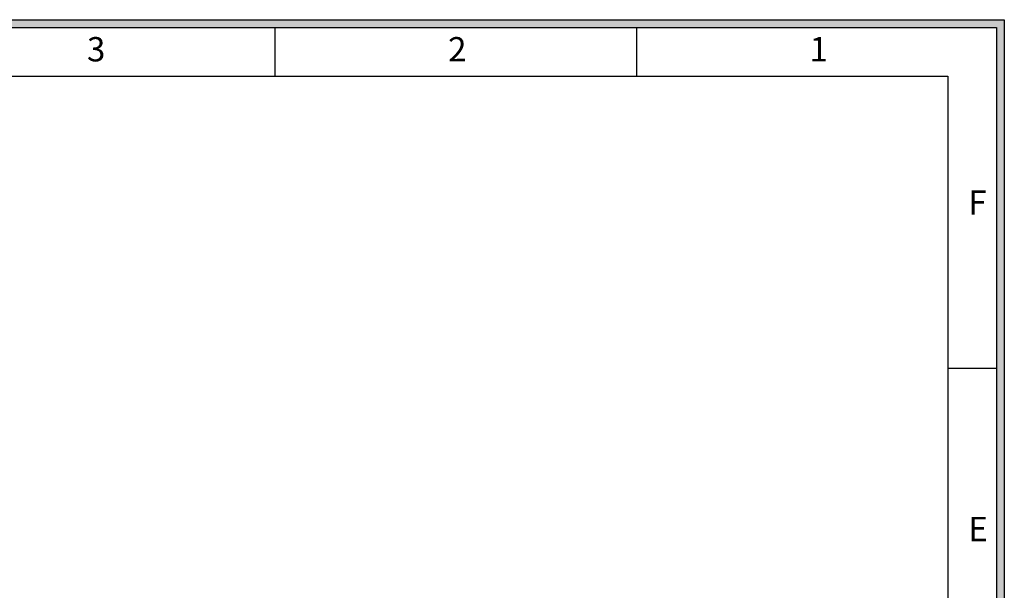
# Model space of a CAD drawing. Units: millimetres. Extents: x 29441 to 34197, y 7657 to 11027.
# Drawn here: x 32586 to 34197, y 10094 to 11027 of the extents above; entities that cross this region are included whole.
import ezdxf

# ---------------------------------------------------------------- set-up
doc = ezdxf.new("R2010")
doc.units = ezdxf.units.MM
doc.header["$MEASUREMENT"] = 0
doc.layers.get('0').update_dxf_attribs({"linetype": 'CONTINUOUS'})
doc.layers.add('图框', color=7, linetype='CONTINUOUS')
doc.styles.add('样式 1', font='txt')

# ---------------------------------------------------------------- blocks, each defined once
blk = doc.blocks.new('第一角-1')
at = {"true_color": 0x000000}
h = blk.add_hatch(color=0, dxfattribs=at)
h.paths.add_polyline_path([(756.478, 145.713), (756.478, -53.239), (475.727, -53.239), (475.727, 145.713)])
h.paths.add_polyline_path([(755.726, 144.961), (755.726, -52.487), (476.479, -52.487), (476.479, 144.961)], flags=16)
at = {"color": 0, "lineweight": -2, "true_color": 0x000000}
for p, q in [((475.727, 145.713), (756.478, 145.713)), ((756.478, 145.713), (756.478, -53.239)), ((476.479, 144.961), (755.726, 144.961)), ((686.055, 140.259), (686.055, 144.961)), ((720.985, 140.259), (720.985, 144.961)), ((755.726, 144.961), (755.726, -52.487)), ((481.18, 140.259), (751.025, 140.259)), ((751.025, 140.259), (751.025, -47.786)), ((751.025, 112.053), (755.726, 112.053))]:
    blk.add_line(p, q, dxfattribs=at)
at = {"color": 0, "lineweight": -2, "true_color": 0x000000, "width": 4.70112, "attachment_point": 1, "style": '样式 1'}
for s, insert, char_height in [('3', (667.871, 144.033), 2.351), ('2', (702.756, 144.033), 2.351), ('1', (737.662, 144.033), 2.351), ('{\\fArial|b0|i0|c0|p32;F}', (753.003, 129.237), 2.35056), ('{\\fArial|b0|i0|c0|p32;E}', (753.003, 97.703), 2.35056)]:
    blk.add_mtext(s, dxfattribs=dict(at, insert=insert, char_height=char_height))

msp = doc.modelspace()

# ---------------------------------------------------------------- linework, layer by layer
at = {"layer": '图框', "color": 0, "true_color": 0x000000}
msp.add_line((34104.8, 10934.7), (34104.8, 10594.3), dxfattribs=at)

# ---------------------------------------------------------------- block references
at = {"layer": '图框', "color": 0, "true_color": 0x000000, "xscale": 16.94026780373668, "yscale": 16.94026780373668, "zscale": 16.94026780373668}
msp.add_blockref('第一角-1', (21382.2, 8558.7), dxfattribs=at)

doc.saveas('drawing.dxf')
